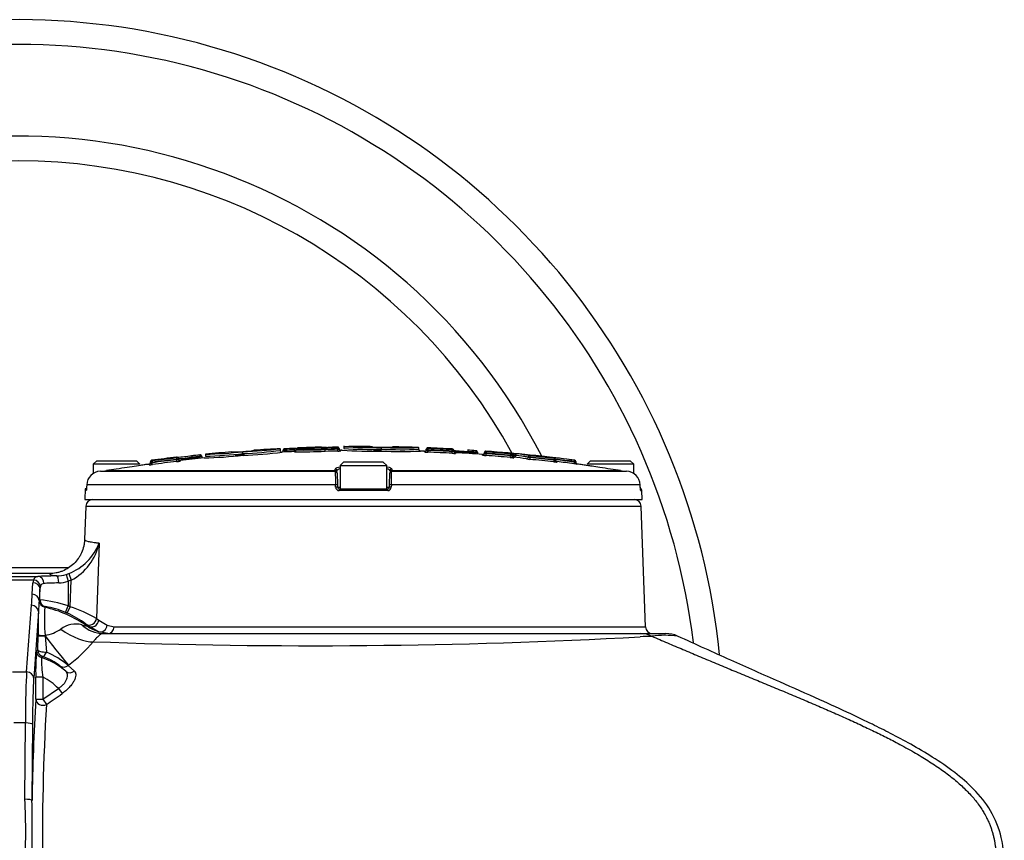
# Paper-space layout 'Sheet1' of a CAD drawing. Units: millimetres. Extents: x 0 to 4158, y 0 to 2940.
# Drawn here: x 1087 to 1366, y 1534 to 1767 of the extents above; entities that cross this region are included whole.
import ezdxf

# ---------------------------------------------------------------- set-up
doc = ezdxf.new("R2010")
doc.units = ezdxf.units.MM
doc.header["$LTSCALE"] = 7
for name, color, linetype in [('tangent', 7, 'Continuous'), ('TSH-1', 7, 'Continuous'), ('visible', 7, 'Continuous')]:
    doc.layers.add(name, color=color, linetype=linetype)

# ---------------------------------------------------------------- blocks, each defined once
blk = doc.blocks.new('SE2')
at = {"layer": 'tangent', "color": 7, "linetype": 'Continuous'}
for p, q in [((1162.16, 1645.05), (1162.14, 1645.45)), ((1162.16, 1645.05), (1162.16, 1644.96)), ((1162.18, 1644.53), (1162.16, 1644.96)), ((1164.88, 1645.17), (1164.87, 1645.57)), ((1164.88, 1645.09), (1164.88, 1645.17)), ((1164.88, 1645.09), (1165.38, 1645.09)), ((1164.9, 1644.65), (1164.88, 1645.09)), ((1164.9, 1644.65), (1164.9, 1644.61)), ((1165.77, 1645.65), (1165.77, 1645.69)), ((1172.42, 1645.91), (1172.42, 1645.86)), ((1173.5, 1645.22), (1173.5, 1645.34)), ((1176.25, 1645.91), (1176.25, 1645.9)), ((1177.08, 1645.3), (1177.08, 1645.42)), ((1177.13, 1645.83), (1177.13, 1645.92)), ((1178.04, 1644.93), (1178.04, 1644.84)), ((1201.73, 1644.55), (1201.73, 1644.74)), ((1202.66, 1645.71), (1202.66, 1645.52)), ((1202.73, 1644.48), (1202.74, 1644.98)), ((1202.74, 1645.11), (1202.76, 1645.51)), ((1202.74, 1645.11), (1202.74, 1644.98)), ((1209.56, 1644.17), (1209.59, 1644.66)), ((1209.59, 1644.79), (1209.61, 1645.19)), ((1209.59, 1644.66), (1209.59, 1644.79)), ((1209.71, 1645.19), (1209.71, 1645.38)), ((1210.56, 1644.33), (1210.56, 1644.14)), ((1216.26, 1644.42), (1216.23, 1643.98)), ((1216.28, 1644.91), (1216.26, 1644.51)), ((1216.26, 1644.42), (1216.26, 1644.51)), ((1219.18, 1644.77), (1219.18, 1644.57)), ((1219.28, 1644.56), (1219.25, 1644.16)), ((1124.42, 1642.19), (1124.42, 1641.99)), ((1124.52, 1642), (1124.57, 1641.61)), ((1124.57, 1641.61), (1124.57, 1641.48)), ((1124.63, 1640.98), (1124.57, 1641.48)), ((1131.37, 1642.84), (1131.41, 1642.44)), ((1131.41, 1642.31), (1131.41, 1642.44)), ((1131.41, 1642.31), (1131.47, 1641.82)), ((1131.47, 1642.85), (1131.47, 1643.01)), ((1131.47, 1642.85), (1131.47, 1642.85)), ((1131.91, 1642.46), (1131.91, 1642.46)), ((1132.47, 1642.15), (1132.47, 1641.96)), ((1138.04, 1643.68), (1138.08, 1643.28)), ((1138.08, 1643.2), (1138.08, 1643.28)), ((1138.08, 1643.2), (1138.12, 1642.75)), ((1218.21, 1643.64), (1218.21, 1643.84)), ((1219.21, 1643.54), (1219.25, 1644.04)), ((1219.25, 1644.16), (1219.25, 1644.04)), ((1226.05, 1642.98), (1226.1, 1643.47)), ((1226.13, 1644), (1226.1, 1643.6)), ((1226.1, 1643.47), (1226.1, 1643.6)), ((1226.6, 1643.58), (1227.56, 1643.58)), ((1227.05, 1643.08), (1227.05, 1642.91)), ((1227.56, 1643.6), (1227.56, 1643.58)), ((1231.17, 1643.05), (1231.17, 1643.08)), ((1231.63, 1642.94), (1231.58, 1642.45)), ((1231.67, 1643.47), (1231.63, 1643.07)), ((1231.63, 1643.07), (1231.63, 1642.94)), ((1235.79, 1643.22), (1235.79, 1643.19)), ((1238.42, 1642.2), (1238.37, 1641.7)), ((1238.47, 1642.73), (1238.42, 1642.33)), ((1238.42, 1642.2), (1238.42, 1642.33)), ((1244.14, 1641.71), (1244.07, 1641.22)), ((1244.19, 1642.21), (1244.14, 1641.82)), ((1244.14, 1641.71), (1244.14, 1641.82)), ((1244.29, 1642.2), (1244.29, 1642.21)), ((1111.56, 1639.25), (1176.45, 1639.25)), ((1123.63, 1640.88), (1123.63, 1641.07)), ((1176.45, 1639.25), (1176.43, 1639.69)), ((1192.46, 1639.69), (1192.44, 1639.25)), ((1192.44, 1639.25), (1257.33, 1639.25)), ((1245.07, 1641.1), (1245.07, 1641.09)), ((1176.53, 1635.22), (1105.99, 1635.22)), ((1176.55, 1634.55), (1176.53, 1635.22)), ((1177.1, 1634.55), (1177.82, 1634.55)), ((1191.33, 1633.58), (1177.56, 1633.58)), ((1191.07, 1634.55), (1191.79, 1634.55)), ((1192.36, 1635.22), (1192.34, 1634.55)), ((1262.9, 1635.22), (1192.36, 1635.22)), ((1263.06, 1633.58), (1263.36, 1633.58)), ((1263.19, 1629.13), (1105.7, 1629.13)), ((1109.54, 1618.72), (1108.76, 1597.36)), ((1082.99, 1609.26), (1092.14, 1609.26)), ((1090.9, 1608.24), (1083.11, 1608.24)), ((1100.17, 1609.83), (1100.89, 1610.06)), ((1100.17, 1609.83), (1100.72, 1607.92)), ((1101.57, 1608.19), (1100.72, 1607.92)), ((1100.89, 1610.06), (1101.57, 1608.19)), ((1101.29, 1600.66), (1101.57, 1608.19)), ((1090.5, 1604.24), (1090.73, 1607.49)), ((1092.73, 1605.69), (1092.5, 1602.44)), ((1092.73, 1602.65), (1092.73, 1605.69)), ((1100.72, 1607.92), (1100.72, 1600.91)), ((1092.5, 1602.44), (1092.52, 1602.48)), ((1092.52, 1602.48), (1092.73, 1602.65)), ((1088.94, 1582.19), (1090.28, 1601.12)), ((1099.94, 1599.07), (1100.72, 1600.91)), ((1100.48, 1598.84), (1101.29, 1600.66)), ((1092.28, 1599.32), (1090.94, 1580.4)), ((1108.76, 1597.36), (1109.39, 1596.83)), ((1109.39, 1596.83), (1111.78, 1595.44)), ((1106.36, 1595.27), (1105.75, 1595.77)), ((1106.06, 1595.22), (1106.36, 1595.27)), ((1111.78, 1595.44), (1113.74, 1595)), ((1113.74, 1595), (1264.38, 1595)), ((1092.15, 1588.44), (1092.18, 1592.48)), ((1092.18, 1592.48), (1092.18, 1592.64)), ((1094.18, 1592.56), (1094.2, 1592.39)), ((1094.2, 1592.39), (1094.56, 1587.83)), ((1091.77, 1588.16), (1092.15, 1588.44)), ((1100.08, 1582.37), (1098.47, 1583.85)), ((1100.83, 1584.1), (1100.73, 1584.02)), ((1100.73, 1584.02), (1102.47, 1582.42)), ((1084.95, 1582.19), (1088.94, 1582.19)), ((1091.53, 1574.45), (1091.53, 1580.73)), ((1093.53, 1580.73), (1091.53, 1580.73)), ((1093.53, 1580.73), (1093.53, 1574.45)), ((1093.53, 1574.45), (1097.95, 1577.51)), ((1097.95, 1577.51), (1098.97, 1576.04)), ((1091.53, 1574.45), (1093.53, 1574.45)), ((1093.53, 1574.45), (1094.56, 1572.97)), ((1088.6, 1567.73), (1085.29, 1567.73)), ((1088.46, 1546.11), (1088.6, 1567.73)), ((1090.59, 1567.38), (1090.46, 1545.76))]:
    blk.add_line(p, q, dxfattribs=at)
for centre, radius, start, end in [((1147.88, 1661.66), 17.11, 267.4138, 277.9871), ((1144.98, 1777.81), 134.33, 272.2785, 277.0254), ((1162.34, 1612.68), 32.37, 90.3277, 91.2129), ((1162.35, 1641.63), 3.34, 93.3318, 101.9866), ((1184.44, 1179.73), 465.85, 92.4066, 92.7422), ((1184.44, 1179.73), 465.77, 92.407, 92.7427), ((1164.7, 1649.3), 4.13, 272.5961, 279.5683), ((1173.54, 1709.68), 63.83, 269.0014, 270.2572), ((1185.59, 1183.45), 462.05, 91.0553, 91.4991), ((1185.59, 1183.45), 461.92, 91.0556, 91.4995), ((1177.07, 1644.28), 1.64, 87.911, 92.032), ((1177.05, 1646.57), 0.747, 269.1595, 276.1628), ((1177.13, 1664.99), 19.57, 269.8662, 271.199), ((1177.12, 1647.3), 2, 268.7462, 281.878), ((1177.16, 1653.93), 9.13, 269.8031, 275.5204), ((1177.44, 1629.08), 15.86, 87.8412, 88.0798), ((1188.57, 1663.14), 17.22, 262.6214, 273.1216), ((1195.44, 1777.48), 132.8, 267.4347, 272.2205), ((1202.73, 1651.91), 7.43, 262.2437, 269.9701), ((1202.8, 1647.24), 2.26, 255.838, 268.6608), ((1202.77, 1646.42), 0.909, 262.9438, 269.2716), ((1184.44, 1179.73), 465.74, 86.9052, 87.7481), ((1184.44, 1179.73), 465.62, 86.9043, 87.7475), ((1184.44, 1179.73), 466.14, 86.9052, 87.7481), ((1209.95, 1666.53), 21.74, 269.0508, 270.3686), ((1209.95, 1646.82), 2.19, 260.5361, 273.6614), ((1209.68, 1646.03), 0.844, 265.1493, 271.9484), ((1184.44, 1179.73), 465.87, 86.0845, 86.3612), ((1184.44, 1179.73), 465.78, 86.0837, 86.3605), ((1215.89, 1608.26), 36.26, 88.6231, 89.4134), ((1215.86, 1640.62), 3.82, 76.4664, 84.0798), ((1219.32, 1645.47), 0.908, 260.889, 267.2384), ((1184.44, 1179.73), 466.14, 84.8692, 85.7141), ((1123.88, 1663.22), 21.63, 270.4914, 271.8163), ((1123.86, 1643.67), 2.3, 275.0363, 287.748), ((1124.37, 1642.9), 0.906, 272.5691, 278.9325), ((1184.44, 1179.73), 466.14, 96.5384, 97.3866), ((1184.44, 1179.73), 465.74, 96.5384, 97.3866), ((1184.44, 1179.73), 465.62, 96.5402, 97.3887), ((1131.27, 1643.88), 1.04, 275.3177, 280.8587), ((1130.9, 1645.04), 2.78, 280.5061, 291.2307), ((1130.97, 1666.72), 24.28, 271.0386, 272.2175), ((1130.5, 1652.11), 10.33, 275.3684, 280.9654), ((1109.11, 1922.36), 280.65, 274.6854, 275.4644), ((1184.44, 1179.73), 465.87, 95.7119, 95.9895), ((1184.44, 1179.73), 465.78, 95.7129, 95.9905), ((1138.93, 1607.14), 36.16, 90.5518, 91.3442), ((1138.94, 1639.52), 3.78, 95.5525, 103.2411), ((1210.32, 1654.19), 10.05, 265.6987, 271.3982), ((1219.48, 1650.96), 7.43, 260.1876, 267.9378), ((1219.47, 1646.36), 2.33, 251.9581, 264.5424), ((1184.44, 1179.73), 465.74, 84.8692, 85.7141), ((1184.44, 1179.73), 465.61, 84.8678, 85.7129), ((1227.15, 1652.89), 9.98, 263.65, 269.3986), ((1226.61, 1665.09), 21.49, 268.6377, 269.9708), ((1226.61, 1645.62), 2.2, 256.5154, 269.6325), ((1226.23, 1644.83), 0.838, 263.0972, 269.9537), ((1225.09, 1631.33), 12.52, 78.6211, 83.0709), ((1233.29, 1660.37), 18.01, 261.6263, 264.5693), ((1232.47, 1687.19), 44.13, 268.3149, 268.9118), ((1232.53, 1647.68), 4.82, 253.5777, 259.2029), ((1231.85, 1645.3), 1.84, 261.6568, 264.541), ((1184.44, 1179.73), 465.74, 83.3443, 84.185), ((1184.44, 1179.73), 465.61, 83.3425, 84.1834), ((1184.44, 1179.73), 466.14, 83.3443, 84.185), ((1234.46, 1634.67), 8.66, 86.2401, 86.7222), ((1184.44, 1179.73), 466.33, 82.6393, 83.6782), ((1238.77, 1647.64), 5.32, 266.3096, 271.6877), ((1184.44, 1179.73), 465.93, 82.6393, 83.288), ((1184.44, 1179.73), 465.82, 82.6376, 83.2843), ((1247.45, 1654.03), 12.75, 254.9352, 257.2498), ((1244.8, 1646.75), 4.58, 262.3137, 263.5758), ((1244.24, 1641.81), 0.4, 0, 82.6271), ((1245.14, 1641.59), 0.5, 180, 262.5139), ((1123.26, 1649.63), 8.75, 272.4652, 279.0407), ((1180.54, 1639.46), 4.1, 182.9243, 185.3513), ((1256.46, 1638.6), 80, 179.6584, 182.4211), ((1112.47, 1638.6), 79.96, 357.5781, 0.3423), ((1188.35, 1639.46), 4.1, 354.6487, 357.0757), ((1177.56, 1634.59), 1, 182.22, 270.1449), ((1191.33, 1634.59), 1, 269.8009, 357.8342), ((1095.41, 1624.18), 15.14, 291.1866, 338.8744), ((1094.09, 1622.13), 15.82, 298.2107, 347.5449), ((1092.17, 1607.97), 1.3, 91.1453, 167.9674), ((1093.88, 1606.23), 1.04, 91.1483, 167.9643), ((1097.88, 1615.68), 8.27, 271.3037, 290.1025), ((1066.31, 1604.38), 24.19, 352.2391, 359.6597), ((1159.05, 1596.16), 66.85, 174.6078, 177.2911), ((1088.26, 1562.75), 40.14, 71.908, 83.6049), ((1146.88, 1597.23), 52.91, 176.4234, 185.062), ((1162.16, 1519.81), 105.6, 130.0083, 130.1504), ((1086.44, 1567.1), 34.29, 55.1072, 77.1485), ((1091.14, 1579.12), 21.81, 66.1931, 81.7459), ((1086.44, 1567.07), 36.73, 66.1577, 67.1281), ((1088.11, 1560.82), 41.97, 60.5351, 71.7002), ((1316.53, 1592.78), 224.35, 178.3278, 180.0337), ((1090.22, 1575.17), 25.8, 52.9987, 66.5605), ((1092.26, 1603.84), 11.44, 279.6543, 304.0005), ((1102.92, 1588.65), 7.12, 76.119, 126.8087), ((1122.54, 1667.03), 73.67, 255.9293, 257.0729), ((1170.1, 3284.07), 1694.45, 267.89453, 273.14008), ((1266.83, 1533.81), 58.48, 90.5893, 93.8374), ((1263.06, 1586.24), 6.82, 62.3995, 89.9241), ((1270.06, 1567.21), 25.37, 82.1562, 98.6908), ((1266.21, 1592.26), 0.0278, 63.9496, 69.9384), ((1072.26, 1621.22), 46.84, 307.5802, 319.4329), ((1148.65, 1582.63), 57.15, 174.4536, 181.9062), ((1121.14, 1585.4), 28, 178.2562, 189.6006), ((1133.16, 1536.09), 64.16, 128.1587, 128.5718), ((1086.94, 1567.07), 20.17, 49.3694, 72.0761), ((1088.06, 1570.6), 16.85, 51.8609, 71.128), ((1084.31, 1564.37), 25.61, 50.1231, 66.3962), ((1086.94, 1567.07), 15.17, 43.5195, 64.2713), ((-1546.72, 5370.69), 4625.91, 304.8182, 304.88481), ((1742.18, 1534.48), 648.77, 176.59891, 180.74304), ((905.64, 1536.93), 183.05, 356.7165, 2.8746)]:
    blk.add_arc(centre, radius, start, end, dxfattribs=at)
for centre, major_axis, ratio, start_param, end_param in [((1164.88, 1645.11), (-0.5, 0), 0.999905, 1.612801, 3.141593), ((1165.78, 1645.25), (-0.4, 0), 0.999905, 4.752451, 6.283185), ((1173.47, 1645.34), (0.01, -0.4), 0.089419, 1.568456, 3.112638), ((1173.55, 1645.22), (0.013, -0.5), 0.089419, 4.710048, 6.252291), ((1177.04, 1645.42), (0.007, -0.4), 0.089434, 1.569149, 3.113331), ((1177.12, 1645.3), (0.009, -0.5), 0.089434, 4.710741, 6.252984), ((1177.13, 1645.43), (0.4, 0), 0.99961, 0, 1.586485), ((1178.03, 1645.34), (0.5, 0), 0.99961, 3.141593, 4.726149), ((1178.03, 1645.43), (0.5, 0), 0.999806, 3.926563, 4.726149), ((1201.74, 1645.05), (-0.5, 0), 0.999588, 2.574721, 3.141593), ((1202.64, 1645.12), (-0.4, 0), 0.999588, 4.673317, 6.283185), ((1209.69, 1644.79), (0.4, 0), 0.999587, 0, 1.516589), ((1210.59, 1644.64), (0.5, 0), 0.999587, 3.141593, 4.656235), ((1219.15, 1644.17), (-0.4, 0), 0.999579, 4.637832, 6.283185), ((1124.47, 1641.6), (0.4, 0), 0.999582, 1.69988, 3.141593), ((1131.51, 1642.46), (-0.23, 0.327), 0.998207, 4.100245, 5.783343), ((1132.41, 1642.46), (-0.5, 0), 0.999583, 0.000776, 1.682729), ((1218.25, 1644.14), (-0.5, 0), 0.999579, 2.546593, 3.141593), ((1226.2, 1643.59), (-0.4, 0), 0.999578, 3.141593, 4.622662), ((1226.2, 1643.76), (-0.4, 0), 0.999931, 3.141593, 3.839376), ((1227.1, 1643.58), (-0.5, 0), 0.999931, 0, 1.47911), ((1227.1, 1643.41), (-0.5, 0), 0.999577, 0, 1.47911), ((1227.1, 1643.58), (0.059, 0.496), 0.918136, 3.171066, 4.821501), ((1227.92, 1643.6), (0.047, 0.397), 0.918136, 0.027546, 1.679902), ((1218.97, 1179.73), (0, 464.39), 0.39391, -0.066768, -0.046962), ((1218.97, 1179.73), (0, 464.36), 0.39391, -0.066772, -0.046965), ((1230.71, 1643.05), (0.084, 0.493), 0.917101, 3.216403, 4.866839), ((1231.54, 1643.08), (0.067, 0.394), 0.917101, 0.072881, 1.725237), ((1123.57, 1641.38), (-0.5, 0), 0.999581, 1.701856, 3.141593), ((1176.44, 1639.19), (0.5, 0.017), 0.988593, 0, 1.553509), ((1176.46, 1638.76), (0.5, 0.017), 0.987655, 0, 1.553509), ((1192.43, 1638.76), (0.5, -0.017), 0.987655, 1.588083, 3.141593), ((1192.45, 1639.19), (0.5, -0.017), 0.988593, 1.588083, 3.141593), ((1176.58, 1635.21), (0.5, 0.017), 0.038569, 0, 1.670002), ((1176.6, 1634.53), (0.5, 0.017), 0.038556, 0, 1.669669), ((1177.6, 1633.57), (0, -0.5), 0.087264, 3.141593, 4.677482), ((1191.29, 1633.57), (0, 0.5), 0.087264, 4.747296, 6.283185), ((1192.29, 1634.53), (0.5, -0.017), 0.038556, 1.471923, 3.141593), ((1192.31, 1635.21), (0.5, -0.017), 0.038569, 1.471591, 3.141593), ((1262.56, 1633.57), (0, -0.5), 0.996185, 1.605703, 2.07712), ((1100.72, 1607.31), (-10, 0), 0.493134, 6.094587, 6.248279), ((1090.9, 1606.45), (-1.87, 0.72), 0.884018, 3.554279, 5.04206), ((1100.72, 1609.08), (-10, 0), 0.034921, -1.232707, -0.539126), ((1092.14, 1607.27), (-0.12, 2), 0.857772, 4.662361, 6.215239), ((1184.44, 1610.07), (-89.06, 0), 0.034921, 0.002699, 0.213562), ((1097.4, 1607.42), (-0.02, 2), 0.331663, 4.708317, 6.246183), ((1090.73, 1605.69), (-2, 0.14), 0.896437, 3.220424, 4.775784), ((1100.72, 1605.52), (-8, 0), 0.616417, 6.094587, 6.248279), ((1100.72, 1607.09), (-8, 0), 0.043651, -1.232707, -0.539126), ((1090.5, 1602.44), (-2, 0.14), 0.896437, 3.220424, 4.775784), ((1094.52, 1602.48), (1.25, -1.56), 0.999004, 4.039523, 5.385255), ((1094.73, 1602.65), (1.24, -1.57), 0.999007, 4.041808, 5.38297), ((1090.28, 1599.32), (-2, 0.14), 0.896437, 3.220424, 4.775784), ((1106.86, 1597.43), (-1.25, -1.56), 0.922447, 0.090508, 2.171409), ((1107.51, 1596.9), (-1.27, -1.54), 0.90913, 0.083888, 2.179403), ((1100.72, 1599.3), (9.33, -7.55), 0.432, 4.838092, 5.85366), ((1110.62, 1605.07), (0, -12), 0.817043, 5.625531, 6.283185), ((1112.92, 1605.07), (0, -12), 0.998139, 5.673852, 5.982706), ((1109.96, 1595.51), (-0.66, -1.89), 0.901982, 0.041813, 1.842237), ((1111.97, 1595.07), (0, -2), 0.884576, 0, 1.53589), ((1094.18, 1592.64), (-2, 0), 0.040649, 0.034935, 1.569088), ((1094.18, 1592.48), (2, 0), 0.047535, 3.176539, 4.72229), ((1094.08, 1592.96), (7.35, -9.48), 0.021391, 4.755999, 5.901301), ((1094.15, 1588.44), (-2, 0.02), 0.305342, 0.036658, 1.780034), ((1094.15, 1588.44), (1.17, -1.62), 0.999077, 4.090089, 5.334689), ((1093.77, 1588.16), (1.18, -1.62), 0.999069, 4.083849, 5.340929), ((1094.15, 1588.44), (-0.66, -1.89), 0.299343, 0.036585, 1.352366), ((1099.6, 1585.5), (-1.27, -1.55), 0.924449, 0.091654, 1.354046), ((1089.21, 1564.25), (0, 20), 0.031429, 0.458139, 1.396263), ((1088.94, 1580.4), (-2, 0.14), 0.896437, 3.220424, 4.775784), ((1091.21, 1564.25), (0, 18), 0.034921, 0.458139, 1.396263), ((1101.38, 1583.89), (-1.41, -1.41), 0.909914, 0.084236, 1.436687), ((1093.53, 1574.45), (2, -0.11), 0.852049, 3.208313, 5.300446), ((1088.6, 1567.38), (-2, 0.01), 0.173645, 3.177038, 4.713458), ((1088.46, 1545.76), (-2, 0.01), 0.173645, 3.177038, 4.713458)]:
    blk.add_ellipse(centre, major_axis=major_axis, ratio=ratio, start_param=start_param, end_param=end_param, dxfattribs=at)
for points, knots in [([(1202.74, 1645.11), (1202.61, 1645.11), (1202.48, 1645.11), (1202.3, 1645.12), (1202.24, 1645.12), (1202.24, 1645.12)], [0, 0, 0, 0, 0.5, 0.5, 1, 1, 1, 1]), ([(1219.25, 1644.16), (1219.12, 1644.17), (1218.99, 1644.17), (1218.81, 1644.17), (1218.75, 1644.17), (1218.75, 1644.17)], [0, 0, 0, 0, 0.5, 0.5, 1, 1, 1, 1]), ([(1239.3, 1641.63), (1239.36, 1641.62), (1239.38, 1641.62), (1239.34, 1641.61), (1239.28, 1641.61), (1239.09, 1641.63), (1238.97, 1641.64), (1238.76, 1641.66), (1238.68, 1641.67), (1238.53, 1641.69), (1238.45, 1641.69), (1238.37, 1641.7)], [0, 0, 0, 0, 0.25, 0.25, 0.5, 0.5, 0.75, 0.75, 0.875, 0.875, 1, 1, 1, 1]), ([(1238.42, 1642.2), (1238.58, 1642.16), (1238.74, 1642.13), (1238.88, 1642.11), (1238.91, 1642.11), (1238.92, 1642.11), (1238.92, 1642.11), (1238.92, 1642.11)], [0, 0, 0, 0, 0.5, 0.5, 0.75, 0.75, 0.8163351, 0.8163351, 0.8163351, 0.8163351]), ([(1238.47, 1642.73), (1238.48, 1642.72), (1238.49, 1642.72), (1238.5, 1642.72), (1238.51, 1642.72), (1238.52, 1642.72), (1238.53, 1642.72), (1238.54, 1642.72), (1238.54, 1642.72), (1238.55, 1642.72), (1238.56, 1642.72), (1238.56, 1642.72), (1238.57, 1642.72), (1238.57, 1642.72), (1238.57, 1642.72), (1238.57, 1642.72), (1238.57, 1642.72), (1238.57, 1642.72), (1238.56, 1642.72)], [0, 0, 0, 0, 0.131221, 0.131221, 0.131221, 0.305568, 0.305568, 0.305568, 0.479052, 0.479052, 0.479052, 0.652407, 0.652407, 0.652407, 0.826221, 0.826221, 0.826221, 1, 1, 1, 1]), ([(1244.64, 1641.81), (1244.64, 1641.81), (1244.58, 1641.81), (1244.4, 1641.81), (1244.27, 1641.81), (1244.14, 1641.82)], [0, 0, 0, 0, 0.5, 0.5, 1, 1, 1, 1]), ([(1122.43, 1640.91), (1122.43, 1640.91), (1122.21, 1640.88), (1121.42, 1640.76), (1120.85, 1640.67), (1120.13, 1640.56)], [0.5002683, 0.5002683, 0.5002683, 0.5002683, 0.625, 0.625, 0.7456654, 0.7456654, 0.7456654, 0.7456654]), ([(1249.25, 1640.49), (1249.11, 1640.51), (1248.98, 1640.53), (1248.1, 1640.67), (1247.49, 1640.76), (1246.68, 1640.88), (1246.46, 1640.91), (1246.46, 1640.91), (1246.46, 1640.91), (1246.46, 1640.91)], [0.2277755, 0.2277755, 0.2277755, 0.2277755, 0.25, 0.25, 0.375, 0.375, 0.5, 0.5, 0.5002657, 0.5002657, 0.5002657, 0.5002657]), ([(1105.96, 1634.55), (1105.95, 1634.33), (1105.94, 1634.12), (1105.9, 1633.79), (1105.88, 1633.67), (1105.84, 1633.56), (1105.82, 1633.58), (1105.79, 1633.73), (1105.78, 1633.88), (1105.78, 1634.07)], [0, 0, 0, 0, 0.25, 0.25, 0.5, 0.5, 0.75, 0.75, 1, 1, 1, 1]), ([(1262.93, 1634.55), (1262.94, 1634.29), (1262.96, 1634.04), (1262.99, 1633.77), (1263.01, 1633.7), (1263.03, 1633.61), (1263.04, 1633.58), (1263.06, 1633.58)], [0, 0, 0, 0, 0.5, 0.5, 0.75, 0.75, 1, 1, 1, 1]), ([(1105.38, 1619.72), (1105.37, 1619.55), (1105.72, 1619.38), (1106.76, 1619.13), (1107.19, 1619.05), (1107.98, 1618.93), (1108.26, 1618.88), (1108.87, 1618.8), (1109.19, 1618.76), (1109.54, 1618.72)], [0, 0, 0, 0, 0.5, 0.5, 0.75, 0.75, 0.875, 0.875, 1, 1, 1, 1]), ([(1110.62, 1593.07), (1110.51, 1593.07), (1110.36, 1593.03), (1110.01, 1592.89), (1109.81, 1592.77), (1109.46, 1592.51), (1109.33, 1592.4), (1109.07, 1592.17), (1108.93, 1592.03), (1108.64, 1591.73), (1108.49, 1591.56), (1108.17, 1591.18), (1108.01, 1590.98), (1107.84, 1590.76)], [0, 0, 0, 0, 0.25, 0.25, 0.5, 0.5, 0.625, 0.625, 0.75, 0.75, 0.875, 0.875, 1, 1, 1, 1]), ([(1097.95, 1577.51), (1098.24, 1577.69), (1098.51, 1577.89), (1098.89, 1578.21), (1099.02, 1578.32), (1099.25, 1578.54), (1099.36, 1578.66), (1099.66, 1579.01), (1099.84, 1579.25), (1100.14, 1579.73), (1100.26, 1579.97), (1100.43, 1580.42), (1100.49, 1580.65), (1100.55, 1581.07), (1100.55, 1581.27), (1100.5, 1581.64), (1100.45, 1581.81), (1100.3, 1582.12), (1100.2, 1582.25), (1100.08, 1582.37)], [0, 0, 0, 0, 0.125, 0.125, 0.1875, 0.1875, 0.25, 0.25, 0.375, 0.375, 0.5, 0.5, 0.625, 0.625, 0.75, 0.75, 0.875, 0.875, 1, 1, 1, 1]), ([(1102.47, 1582.42), (1102.6, 1582.29), (1102.7, 1582.12), (1102.8, 1581.84), (1102.83, 1581.74), (1102.86, 1581.52), (1102.86, 1581.41), (1102.86, 1581.06), (1102.82, 1580.8), (1102.7, 1580.39), (1102.65, 1580.25), (1102.53, 1579.96), (1102.46, 1579.81), (1102.23, 1579.37), (1102.04, 1579.06), (1101.58, 1578.43), (1101.31, 1578.11), (1100.88, 1577.64), (1100.72, 1577.49), (1100.4, 1577.19), (1100.24, 1577.03), (1099.72, 1576.59), (1099.35, 1576.31), (1098.97, 1576.04)], [0, 0, 0, 0, 0.125, 0.125, 0.1875, 0.1875, 0.25, 0.25, 0.375, 0.375, 0.4375, 0.4375, 0.5, 0.5, 0.625, 0.625, 0.75, 0.75, 0.8125, 0.8125, 0.875, 0.875, 1, 1, 1, 1])]:
    blk.add_open_spline(points, degree=3, knots=knots, dxfattribs=at)
blk.add_open_spline([(1245.07, 1641.09), (1245.07, 1641.09), (1245.02, 1641.1), (1244.93, 1641.11)], degree=3, dxfattribs=at)
at = {"layer": 'visible', "color": 7, "linetype": 'Continuous'}
for p, q in [((1150.28, 1644.09), (1150.28, 1644.61)), ((1160.88, 1644.98), (1160.88, 1645.46)), ((1161.66, 1644.9), (1161.66, 1645.04)), ((1165.38, 1645.29), (1165.38, 1645.25)), ((1165.38, 1645.11), (1165.38, 1645.25)), ((1177.53, 1645.52), (1177.53, 1645.43)), ((1177.53, 1645.43), (1177.53, 1645.34)), ((1178.9, 1646.29), (1178.9, 1646.03)), ((1178.9, 1646.03), (1178.9, 1645.52)), ((1189.5, 1644.82), (1189.51, 1645.32)), ((1189.51, 1645.32), (1189.51, 1645.83)), ((1189.51, 1645.32), (1189.51, 1645.32)), ((1200.11, 1645.28), (1200.11, 1645.8)), ((1202.24, 1645.12), (1202.24, 1645.31)), ((1202.24, 1645.05), (1202.24, 1645.12)), ((1210.09, 1644.98), (1210.09, 1644.79)), ((1210.09, 1644.79), (1210.09, 1644.64)), ((1214.01, 1644.66), (1214.01, 1644.67)), ((1214.01, 1644.57), (1214.01, 1644.66)), ((1214.01, 1644.56), (1214.01, 1644.57)), ((1216.76, 1644.5), (1216.76, 1644.34)), ((1218.75, 1644.17), (1218.75, 1644.37)), ((1108.82, 1642.07), (1107.82, 1641.07)), ((1108.82, 1642.07), (1120.07, 1642.07)), ((1121.07, 1641.07), (1120.07, 1642.07)), ((1124.07, 1641.6), (1124.07, 1641.79)), ((1124.07, 1641.38), (1124.07, 1641.6)), ((1131.91, 1642.46), (1131.91, 1642.65)), ((1135.83, 1643.05), (1135.83, 1643.04)), ((1135.83, 1642.99), (1135.83, 1643.04)), ((1135.83, 1642.99), (1135.83, 1642.97)), ((1138.58, 1643.29), (1138.58, 1643.28)), ((1139.68, 1643.91), (1139.68, 1643.36)), ((1150.28, 1644.09), (1150.28, 1644.09)), ((1150.32, 1643.59), (1150.28, 1644.09)), ((1178.82, 1641.67), (1177.82, 1640.67)), ((1190.07, 1641.67), (1178.82, 1641.67)), ((1191.07, 1640.67), (1190.07, 1641.67)), ((1218.75, 1644.14), (1218.75, 1644.17)), ((1226.6, 1643.76), (1226.6, 1643.59)), ((1226.6, 1643.59), (1226.6, 1643.41)), ((1238.92, 1642.11), (1238.92, 1642.32)), ((1244.64, 1641.81), (1244.64, 1641.81)), ((1244.64, 1641.81), (1244.64, 1641.59)), ((1248.82, 1642.07), (1247.82, 1641.07)), ((1248.82, 1642.07), (1260.07, 1642.07)), ((1261.07, 1641.07), (1260.07, 1642.07)), ((1121.07, 1641.07), (1107.82, 1641.07)), ((1107.82, 1641.07), (1107.82, 1638.4)), ((1109.84, 1639.08), (1176.46, 1639.08)), ((1122.42, 1640.91), (1120.12, 1640.56)), ((1177.82, 1640.67), (1191.07, 1640.67)), ((1177.82, 1640.67), (1177.82, 1634.07)), ((1191.07, 1634.07), (1191.07, 1640.67)), ((1192.43, 1639.08), (1259.05, 1639.08)), ((1261.07, 1641.07), (1247.82, 1641.07)), ((1261.07, 1638.37), (1261.07, 1641.07)), ((1176.96, 1638.6), (1177.08, 1635.22)), ((1191.81, 1635.22), (1191.93, 1638.6)), ((1105.55, 1634.07), (1105.44, 1631.07)), ((1105.78, 1634.07), (1105.55, 1634.07)), ((1105.78, 1634.07), (1105.91, 1634.07)), ((1105.99, 1635.22), (1105.96, 1634.55)), ((1177.08, 1635.22), (1177.1, 1634.55)), ((1177.6, 1634.07), (1191.29, 1634.07)), ((1191.79, 1634.55), (1191.81, 1635.22)), ((1262.93, 1634.55), (1262.9, 1635.22)), ((1263.44, 1631.07), (1263.36, 1633.58)), ((1105.44, 1631.07), (1263.44, 1631.07)), ((1105.7, 1629.13), (1105.38, 1619.72)), ((1264.38, 1595), (1263.19, 1629.13)), ((1095.38, 1610.07), (1072.65, 1610.07)), ((1109.37, 1593.6), (1106.36, 1595.27)), ((1111.97, 1593.07), (1109.37, 1593.6)), ((1110.62, 1593.07), (1263.07, 1593.07)), ((1263.07, 1593.07), (1270.2, 1593.07))]:
    blk.add_line(p, q, dxfattribs=at)
for centre, radius, start, end in [((1086.44, 1567.07), 200, 5.7638, 204.6769), ((1086.44, 1567.07), 193, 6.9909, 205.6354), ((1086.44, 1567.07), 167, 27.1668, 196.346), ((1086.44, 1567.07), 160, 28.8023, 155.1292), ((1137.26, 1761.92), 118.03, 271.1748, 276.3329), ((1184.44, 1179.73), 466.34, 94.5928, 95.5065), ((1150.1, 1662.17), 17.46, 270.5023, 280.9063), ((1145.46, 1769.45), 124.94, 272.2107, 277.0892), ((1144.35, 1776.2), 132.25, 272.5697, 277.18), ((1184.44, 1179.73), 466.34, 92.8984, 93.8172), ((1143.91, 1782.6), 138.65, 277.0283, 277.0324), ((1161.37, 1644.99), 0.5, 180.0031, 272.8417), ((1184.44, 1179.73), 465.34, 92.4067, 92.8395), ((1161.3, 1644.85), 0.35, 320.0326, 7.4855), ((1184.44, 1179.73), 466.25, 92.4066, 92.7422), ((1164.42, 1660.8), 15.24, 271.6912, 273.3361), ((1164.88, 1645.15), 0.5, 272.4067, 0), ((1167.25, 1805.23), 160.63, 269.1639, 272.2512), ((1167.58, 1804.52), 159.28, 269.209, 272.1298), ((1167.58, 1786.32), 141.22, 269.1078, 272.4023), ((1184.44, 1179.73), 466.34, 91.4769, 92.2954), ((1167.85, 1788.4), 142.77, 269.1641, 272.2506), ((1185.55, 1183.46), 462.44, 91.0553, 91.4991), ((1185.63, 1183.45), 461.43, 91.0556, 91.4995), ((1173.54, 1709.68), 63.83, 270.2572, 271.9214), ((1185.81, 1194.86), 451.14, 91.1179, 91.2872), ((1177.16, 1645.54), 0.372, 357.1232, 66.0775), ((1184.44, 1179.73), 465.34, 90.7419, 90.7983), ((1186.54, 1782.68), 137.9, 266.6225, 271.2319), ((1186.42, 1764.02), 118.23, 266.3556, 271.4952), ((1186.7, 1777.17), 131.87, 266.6128, 266.6172), ((1186.58, 1766.5), 121.22, 266.369, 271.3819), ((1184.44, 1179.73), 466.34, 90, 90.6792), ((1184.44, 1179.73), 466.34, 89.7648, 90), ((1188.86, 1656.48), 11.54, 261.9902, 273.1609), ((1184.44, 1179.73), 465.34, 89.3847, 89.6538), ((1190.82, 1663.07), 17.18, 265.6234, 276.1458), ((1195.14, 1760.41), 114.72, 267.1828, 272.4786), ((1195.18, 1764.7), 119.51, 267.2778, 272.3611), ((1184.44, 1179.73), 466.34, 88.0768, 88.9912), ((1200.6, 1645.29), 0.5, 180.0029, 268.0158), ((1195.29, 1771.54), 126.35, 272.1779, 272.1824), ((1184.44, 1179.73), 465.34, 87.8716, 88.0137), ((1201.74, 1645.24), 0.5, 267.8716, 0), ((1202.64, 1645.31), 0.4, 87.7614, 180), ((1184.44, 1179.73), 466.34, 86.8942, 87.7614), ((1184.44, 1179.73), 465.12, 86.9043, 87.7475), ((1209.69, 1644.98), 0.4, 0, 86.8942), ((1225.04, 1811.61), 167.3, 264.8715, 266.219), ((1210.59, 1644.83), 0.5, 180, 266.7826), ((1184.44, 1179.73), 465.34, 85.8383, 86.7826), ((1240.44, 1999.29), 355.85, 265.2415, 266.0997), ((1184.44, 1179.73), 466.27, 86.0845, 86.3698), ((1184.44, 1179.73), 466.27, 86.3627, 86.3696), ((1218.25, 1644.34), 0.5, 265.8383, 0), ((1219.15, 1644.37), 0.4, 85.7282, 180), ((1184.44, 1179.73), 466.34, 82.627, 85.7282), ((1123.57, 1641.57), 0.5, 277.5092, 0), ((1124.47, 1641.79), 0.4, 97.3959, 180), ((1184.44, 1179.73), 466.34, 96.5237, 97.3959), ((1184.44, 1179.73), 465.12, 96.5402, 97.3887), ((1097.44, 2017.45), 375.95, 275.213, 275.8444), ((1132.41, 1642.65), 0.5, 180, 276.4133), ((1091.13, 2057.72), 417.09, 275.628, 276.1529), ((1184.44, 1179.73), 465.34, 95.5747, 96.4133), ((833.71, 4576.59), 2949.31, 275.81933, 275.92313), ((1184.44, 1179.73), 466.27, 95.7119, 95.9981), ((1136.15, 1774.48), 131.65, 271.3422, 276.1799), ((1137.56, 1751.53), 108.19, 271.1269, 276.7559), ((1136.68, 1763.06), 119.74, 271.4393, 271.4442), ((1184.44, 1179.73), 465.34, 94.155, 94.4826), ((1148.72, 1655.09), 11.47, 266.7823, 278.0271), ((1140.82, 1768.31), 124.93, 273.7791, 274.3634), ((1184.44, 1179.73), 465.11, 84.8678, 85.7129), ((1223.57, 1604.74), 39.5, 83.6256, 85.3949), ((1184.44, 1179.73), 465.11, 83.3425, 84.1834), ((1234.46, 1634.67), 8.66, 81.1107, 86.2401), ((1239.42, 1642.11), 0.495, 179.8012, 253.7971), ((1184.44, 1179.73), 465.32, 82.6376, 83.23), ((1244.24, 1641.81), 0.4, 0, 82.627), ((1245.14, 1641.59), 0.5, 180, 262.5138), ((1110.01, 1635.06), 4.02, 92.4001, 177.6771), ((1109.18, 1654.27), 15.21, 272.4788, 279.0042), ((1184.44, 1179.46), 465.53, 98.6573, 99.0069), ((1184.44, 1179.73), 465.34, 97.5092, 97.672), ((1184.44, 1179.73), 465.34, 82.3278, 82.5138), ((1184.45, 1179.46), 465.53, 80.9931, 81.3427), ((1259.71, 1654.27), 15.21, 260.9958, 267.5212), ((1258.88, 1635.06), 4.02, 2.3228, 87.5999), ((1177.6, 1634.57), 0.5, 182, 270), ((1191.29, 1634.57), 0.5, 270, 358), ((1262.86, 1633.57), 0.5, 2, 77.4131), ((1107.7, 1629.07), 2, 90, 178), ((1261.19, 1629.07), 2, 2, 90), ((1086.94, -6555.53), 8167.27, 89.903635, 90.654017), ((1097.2, 1620.16), 10.75, 271.0844, 286.0509), ((1086.44, 1567.07), 34.73, 66.1577, 67.1281), ((1266.38, 1595.07), 2, 182, 270), ((1270.21, 1585.07), 8, 65.752, 90), ((1821.27, 1532.84), 730.92, 176.7368, 178.98691), ((656.52, 1538.29), 434, 358.3915, 0.9865)]:
    blk.add_arc(centre, radius, start, end, dxfattribs=at)
for centre, major_axis, ratio, start_param, end_param in [((1162.06, 1645.04), (-0.4, 0), 0.999813, 5.308486, 6.283185), ((1177.13, 1645.52), (0.4, 0), 0.999806, 0, 1.586485), ((1178.03, 1645.43), (0.5, 0), 0.999806, 3.141593, 3.926563), ((1201.74, 1645.05), (-0.5, 0), 0.999588, 1.53365, 2.574721), ((1216.36, 1644.5), (-0.4, 0), 0.999851, 3.141593, 4.178042), ((1131.51, 1642.46), (-0.4, 0), 0.999583, 3.14314, 4.826237), ((1139.08, 1643.28), (-0.5, 0), 0.999851, 0, 0.851038), ((1218.25, 1644.14), (-0.5, 0), 0.999579, 1.498161, 2.546593), ((1218.47, 1179.73), (0, 463.86), 0.39391, -0.066772, -0.046965), ((1219.37, 1179.73), (0, 464.79), 0.39391, -0.066768, -0.046962), ((1227.47, 1179.73), (0, 464.07), 0.351115, -0.068163, -0.045942), ((1176.46, 1638.58), (0.5, 0.017), 0.999063, 0, 1.540553), ((1192.43, 1638.58), (0.5, -0.017), 0.999063, 1.60104, 3.141593)]:
    blk.add_ellipse(centre, major_axis=major_axis, ratio=ratio, start_param=start_param, end_param=end_param, dxfattribs=at)
for points, knots in [([(1162.16, 1645.45), (1162.14, 1645.45), (1162.12, 1645.45), (1162.07, 1645.44), (1162.04, 1645.44), (1162.01, 1645.44), (1161.96, 1645.43), (1161.9, 1645.41), (1161.86, 1645.39), (1161.83, 1645.37)], [0, 0, 0, 0, 0.11521, 0.235697, 0.366279, 0.479424, 0.578637, 0.77044, 1, 1, 1, 1]), ([(1173.83, 1645.86), (1173.53, 1645.85), (1173.02, 1645.85), (1172.6, 1645.85), (1172.5, 1645.86), (1172.49, 1645.86), (1172.49, 1645.86)], [0, 0, 0, 0, 0.2953929, 0.6033557, 0.7521506, 0.7622218, 0.7622218, 0.7622218, 0.7622218]), ([(1177.31, 1645.88), (1177.3, 1645.88), (1177.27, 1645.9), (1177.22, 1645.91), (1177.18, 1645.92), (1177.15, 1645.92), (1177.13, 1645.92), (1177.11, 1645.92), (1177.07, 1645.92), (1177.03, 1645.92), (1177, 1645.92), (1176.99, 1645.92)], [0, 0, 0, 0, 0.104811, 0.27732, 0.402301, 0.471588, 0.525368, 0.642173, 0.773888, 0.892739, 1, 1, 1, 1]), ([(1177.1, 1645.82), (1177.1, 1645.82), (1177.1, 1645.82), (1177.09, 1645.82), (1177.09, 1645.82), (1177.07, 1645.82), (1177.05, 1645.82), (1177.03, 1645.82), (1177.01, 1645.82), (1177.01, 1645.82)], [0.91079044, 0.91079044, 0.91079044, 0.91079044, 0.91231128, 0.92000385, 0.93070065, 0.94452829, 0.96321027, 0.98450089, 1, 1, 1, 1]), ([(1177.97, 1644.94), (1177.97, 1644.94), (1177.97, 1644.94), (1177.96, 1644.94), (1177.94, 1644.94), (1177.88, 1644.95), (1177.79, 1644.99), (1177.71, 1645.04), (1177.68, 1645.08), (1177.68, 1645.08)], [0.7757793, 0.7757793, 0.7757793, 0.7757793, 0.79029, 0.8186531, 0.8400533, 0.8657636, 0.9224392, 0.9940869, 1, 1, 1, 1]), ([(1186.89, 1646), (1186.81, 1646), (1186.59, 1646.02), (1186.51, 1646.03), (1186.48, 1646.04), (1186.48, 1646.04)], [0, 0, 0, 0, 0.1198518, 0.3684149, 0.6598189, 0.6598189, 0.6598189, 0.6598189]), ([(1209.68, 1645.19), (1209.68, 1645.19), (1209.68, 1645.19), (1209.68, 1645.19), (1209.67, 1645.19), (1209.66, 1645.19), (1209.63, 1645.19), (1209.61, 1645.19), (1209.59, 1645.19), (1209.58, 1645.19)], [0.90598058, 0.90598058, 0.90598058, 0.90598058, 0.90767627, 0.91536661, 0.92603548, 0.93967123, 0.95813937, 0.97923015, 1, 1, 1, 1]), ([(1210.09, 1644.82), (1210.09, 1644.82), (1210.12, 1644.82), (1210.22, 1644.81), (1210.3, 1644.8), (1210.51, 1644.79), (1210.63, 1644.78), (1210.92, 1644.76), (1211.09, 1644.75), (1211.45, 1644.73), (1211.65, 1644.71), (1212.07, 1644.69), (1212.29, 1644.67), (1212.99, 1644.63), (1213.49, 1644.6), (1214.01, 1644.56)], [0, 0, 0, 0, 0.125, 0.125, 0.25, 0.25, 0.375, 0.375, 0.5, 0.5, 0.625, 0.625, 0.75, 0.75, 1, 1, 1, 1]), ([(1213.97, 1645.06), (1213.98, 1645.06), (1214, 1645.02), (1214.02, 1644.88), (1214.02, 1644.77), (1214.01, 1644.67)], [0, 0, 0, 0, 0.5, 0.5, 1, 1, 1, 1]), ([(1216.56, 1644.84), (1216.55, 1644.85), (1216.53, 1644.87), (1216.48, 1644.88), (1216.44, 1644.89), (1216.41, 1644.9), (1216.39, 1644.9), (1216.37, 1644.9), (1216.34, 1644.91), (1216.3, 1644.91), (1216.27, 1644.91), (1216.25, 1644.91), (1216.25, 1644.91)], [0, 0, 0, 0, 0.07235, 0.253023, 0.38822, 0.468888, 0.517595, 0.594203, 0.740005, 0.860864, 0.979041, 1, 1, 1, 1]), ([(1124.53, 1642), (1124.52, 1642), (1124.5, 1642), (1124.48, 1642), (1124.46, 1642), (1124.45, 1641.99), (1124.45, 1641.99), (1124.45, 1641.99), (1124.45, 1641.99)], [0, 0, 0, 0, 0.02191712, 0.04463149, 0.06196391, 0.07410243, 0.0826964, 0.08307979, 0.08307979, 0.08307979, 0.08307979]), ([(1131.91, 1642.65), (1131.91, 1642.68), (1131.91, 1642.73), (1131.88, 1642.81), (1131.84, 1642.88), (1131.78, 1642.95), (1131.71, 1643), (1131.63, 1643.03), (1131.54, 1643.05), (1131.49, 1643.05), (1131.47, 1643.05)], [0, 0, 0, 0, 0.115252, 0.238471, 0.367638, 0.5, 0.632362, 0.761529, 0.884748, 1, 1, 1, 1]), ([(1135.72, 1643.45), (1135.74, 1643.45), (1135.76, 1643.41), (1135.8, 1643.27), (1135.82, 1643.16), (1135.83, 1643.05)], [0, 0, 0, 0, 0.5, 0.5, 1, 1, 1, 1]), ([(1135.83, 1642.97), (1135.85, 1642.84), (1135.87, 1642.71), (1135.92, 1642.53), (1135.95, 1642.48), (1135.98, 1642.48)], [0, 0, 0, 0, 0.5, 0.5, 1, 1, 1, 1]), ([(1138.32, 1643.66), (1138.32, 1643.67), (1138.29, 1643.68), (1138.25, 1643.69), (1138.2, 1643.69), (1138.17, 1643.69), (1138.15, 1643.69), (1138.13, 1643.69), (1138.1, 1643.69), (1138.06, 1643.69), (1138.04, 1643.68), (1138.03, 1643.68)], [0, 0, 0, 0, 0.060415, 0.262203, 0.415225, 0.511035, 0.564523, 0.639819, 0.803506, 0.935473, 1, 1, 1, 1]), ([(1138.57, 1643.29), (1138.57, 1643.32), (1138.58, 1643.38), (1138.54, 1643.49), (1138.46, 1643.58), (1138.39, 1643.64), (1138.35, 1643.66), (1138.32, 1643.66)], [0, 0, 0, 0, 0.131788, 0.43346, 0.67217, 0.872461, 1, 1, 1, 1]), ([(1216.91, 1643.98), (1216.91, 1643.98), (1216.87, 1644.02), (1216.82, 1644.07), (1216.81, 1644.13), (1216.8, 1644.13)], [0.8545619, 0.8545619, 0.8545619, 0.8545619, 0.8551327, 0.9871114, 1, 1, 1, 1]), ([(1226.2, 1643.99), (1226.2, 1643.99), (1226.2, 1643.99), (1226.2, 1643.99), (1226.19, 1643.99), (1226.18, 1644), (1226.15, 1644), (1226.13, 1644), (1226.11, 1644), (1226.1, 1644)], [0.90594692, 0.90594692, 0.90594692, 0.90594692, 0.90767987, 0.91536534, 0.92602134, 0.93959945, 0.95802611, 0.97915962, 1, 1, 1, 1]), ([(1238.92, 1642.32), (1238.92, 1642.35), (1238.92, 1642.42), (1238.88, 1642.52), (1238.81, 1642.6), (1238.75, 1642.65), (1238.69, 1642.69), (1238.64, 1642.7), (1238.6, 1642.71), (1238.58, 1642.72), (1238.58, 1642.72), (1238.57, 1642.72)], [0, 0, 0, 0, 0.156196, 0.358523, 0.526022, 0.666737, 0.782697, 0.872992, 0.933433, 0.975756, 1, 1, 1, 1]), ([(1120.13, 1640.56), (1120.1, 1640.56), (1120.08, 1640.56), (1118.54, 1640.32), (1116.48, 1640.01), (1114.37, 1639.69)], [0.7456654, 0.7456654, 0.7456654, 0.7456654, 0.75, 0.75, 1, 1, 1, 1]), ([(1176.43, 1639.69), (1176.43, 1639.85), (1176.63, 1640.01), (1177.22, 1640.23), (1177.46, 1640.3), (1177.74, 1640.36)], [0, 0, 0, 0, 0.125, 0.125, 0.1863064, 0.1863064, 0.1863064, 0.1863064]), ([(1177.73, 1639.76), (1177.64, 1639.73), (1177.56, 1639.71), (1177.12, 1639.53), (1176.93, 1639.37), (1176.94, 1639.21)], [0.8507714, 0.8507714, 0.8507714, 0.8507714, 0.875, 0.875, 1, 1, 1, 1]), ([(1244.93, 1641.11), (1244.89, 1641.11), (1244.84, 1641.12), (1244.69, 1641.14), (1244.57, 1641.15), (1244.33, 1641.18), (1244.2, 1641.2), (1244.07, 1641.22)], [0.3377221, 0.3377221, 0.3377221, 0.3377221, 0.5, 0.5, 0.75, 0.75, 1, 1, 1, 1]), ([(1249.28, 1640.49), (1249.21, 1640.5), (1248.5, 1640.61), (1247.46, 1640.76), (1246.59, 1640.89), (1246.51, 1640.91), (1246.47, 1640.91)], [0, 0, 0, 0, 0.033998, 0.39317, 0.750845, 1, 1, 1, 1]), ([(1254.52, 1639.69), (1253.46, 1639.85), (1252.43, 1640.01), (1250.65, 1640.28), (1249.91, 1640.39), (1249.25, 1640.49)], [0, 0, 0, 0, 0.125, 0.125, 0.2277755, 0.2277755, 0.2277755, 0.2277755]), ([(1105.96, 1634.55), (1105.96, 1634.53), (1105.95, 1634.4), (1105.94, 1634.15), (1105.91, 1633.92), (1105.89, 1633.8), (1105.88, 1633.77), (1105.88, 1633.76), (1105.88, 1633.76)], [0, 0, 0, 0, 0.0348425, 0.2162255, 0.397617, 0.5210862, 0.5923172, 0.6072316, 0.6072316, 0.6072316, 0.6072316]), ([(1262.99, 1633.8), (1262.99, 1633.79), (1263, 1633.77), (1263.01, 1633.76), (1263, 1633.77), (1262.99, 1633.82), (1262.98, 1633.93), (1262.95, 1634.13), (1262.94, 1634.37), (1262.93, 1634.51), (1262.93, 1634.55)], [0.3027184, 0.3027184, 0.3027184, 0.3027184, 0.3358088, 0.3753238, 0.426826, 0.4983753, 0.6099409, 0.7584866, 0.9330421, 1, 1, 1, 1]), ([(1105.38, 1619.72), (1105.37, 1619.56), (1105.36, 1619.4), (1105.33, 1619.08), (1105.32, 1618.92), (1105.25, 1618.44), (1105.2, 1618.12), (1104.98, 1617.18), (1104.77, 1616.58), (1104.38, 1615.7), (1104.24, 1615.42), (1103.93, 1614.86), (1103.75, 1614.59), (1103.2, 1613.8), (1102.79, 1613.32), (1101.87, 1612.43), (1101.36, 1612.02), (1100.29, 1611.33), (1099.72, 1611.03), (1098.83, 1610.67), (1098.53, 1610.57), (1097.91, 1610.39), (1097.6, 1610.31), (1096.66, 1610.13), (1096.03, 1610.07), (1095.38, 1610.07)], [0, 0, 0, 0, 0.03125, 0.03125, 0.0625, 0.0625, 0.125, 0.125, 0.25, 0.25, 0.3125, 0.3125, 0.375, 0.375, 0.5, 0.5, 0.625, 0.625, 0.75, 0.75, 0.8125, 0.8125, 0.875, 0.875, 1, 1, 1, 1]), ([(1366.13, 1526.07), (1366.07, 1529.44), (1365.83, 1534.87), (1362.65, 1543), (1357.71, 1548.97), (1351.99, 1553.9), (1345.94, 1558.03), (1339.81, 1561.64), (1334.1, 1564.68), (1328.43, 1567.52), (1321.76, 1570.7), (1312.97, 1574.71), (1301.65, 1579.72), (1287.89, 1585.81), (1278.99, 1589.86), (1273.46, 1592.37)], [0, 0, 0, 0, 0.07669, 0.1449, 0.209536, 0.268643, 0.332764, 0.391705, 0.446004, 0.493839, 0.550379, 0.630272, 0.734123, 0.86089, 1, 1, 1, 1])]:
    blk.add_open_spline(points, degree=3, knots=knots, dxfattribs=at)
for points, degree in [([(1216.8, 1644.13), (1216.76, 1644.23), (1216.75, 1644.3), (1216.76, 1644.34)], 3), ([(1191.95, 1639.21), (1191.96, 1639.41), (1191.66, 1639.61), (1191.1, 1639.78)], 3), ([(1191.16, 1640.36), (1192.01, 1640.16), (1192.47, 1639.93), (1192.46, 1639.69)], 3), ([(1266.23, 1592.29), (1295.56, 1579.8), (1325.23, 1567.34), (1363.26, 1555.53), (1363.64, 1540.8), (1364.02, 1526.07)], 5)]:
    blk.add_open_spline(points, degree=degree, dxfattribs=at)

psp = doc.layouts.new('Sheet1')

# ---------------------------------------------------------------- block references
at = {"layer": 'TSH-1'}
psp.add_blockref('SE2', (0, 0), dxfattribs=at)

doc.saveas('drawing.dxf')
